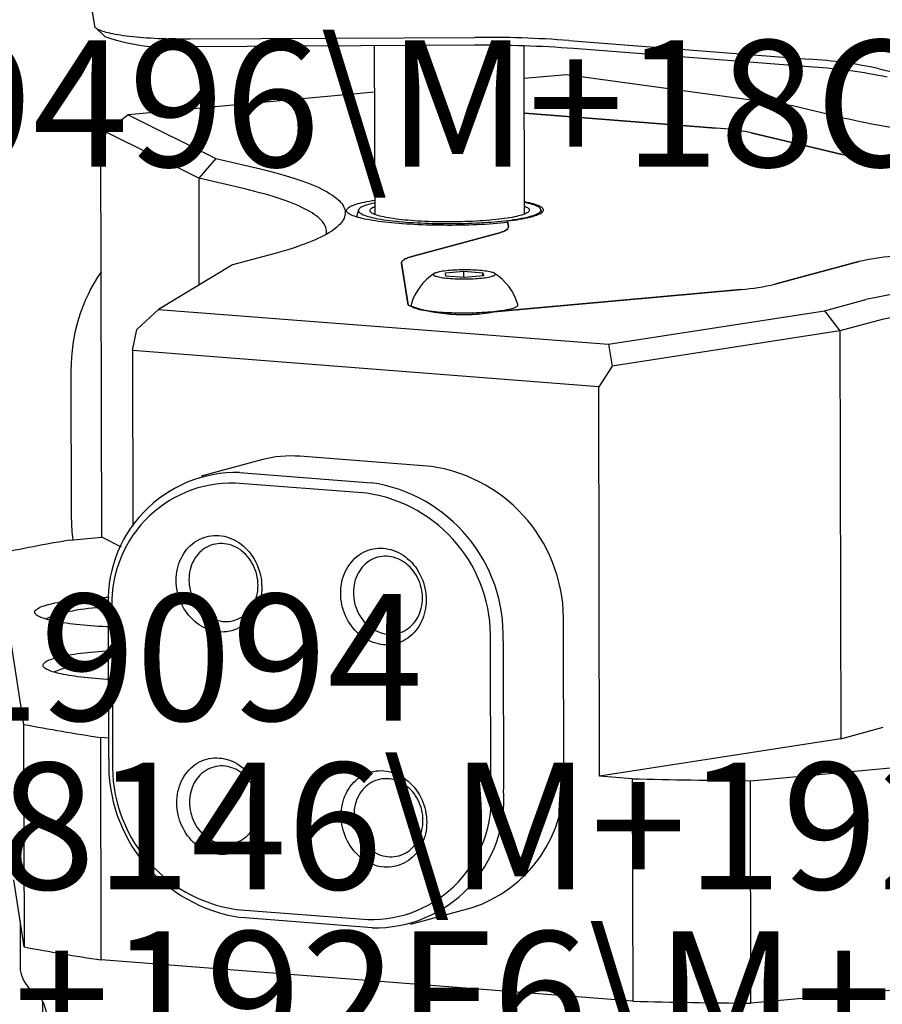
# Model space of a CAD drawing. Extents: x 0 to 784, y -1 to 554.
# Drawn here: x 332 to 363, y 231 to 266 of the extents above; entities that cross this region are included whole.
import ezdxf

# ---------------------------------------------------------------- set-up
doc = ezdxf.new("R2010")
doc.units = 0
doc.linetypes.add('SLD-实线', pattern=[0])
doc.layers.get('0').update_dxf_attribs({"linetype": 'CONTINUOUS'})
doc.layers.add('图框', color=179, linetype='SLD-实线')
doc.styles.add('SLDTEXTSTYLE0', font='锐字云字库细圆体GBK.TTF', dxfattribs={"bigfont": 'bigfont'})
doc.styles.add('SLDTEXTSTYLE1', font='SIMHEI.TTF', dxfattribs={"bigfont": 'bigfont'})

# ---------------------------------------------------------------- blocks, each defined once
blk = doc.blocks.new('SW_NOTE_0')
at = {"layer": '图框', "color": 0, "char_height": 4.5, "attachment_point": 1, "style": 'SLDTEXTSTYLE0'}
for s, insert in [('夹\\M+192DC\\M+18AEE\\M+1967B\\M+18E51\\M+19094', (0, 5.952)), ('1.\\M+18A4F\\M+18C60\\M+18EDA\\M+190A1\\M+18146\\M+192BC\\M+18C61\\M+18455107*\\M+1845586*\\M+18D82\\M+1937874', (0, -0.048)), ('2.夹\\M+18E9D\\M+1974C\\M+19DC1\\M+18D73\\M+192F6\\M+1814610mm(\\M+1916F\\M+18DEC\\M+19770\\M+1816A', (0, -6.048))]:
    blk.add_mtext(s, dxfattribs=dict(at, insert=insert))
blk = doc.blocks.new('SW_NOTE_1')
at = {"layer": '图框', "color": 0, "insert": (0, 5.236), "char_height": 4.5, "attachment_point": 1, "style": 'SLDTEXTSTYLE1'}
blk.add_mtext('产\\M+19569\\M+196BC\\M+18FCC\\M+18146\\M+19496\\M+18C5E\\M+19F83动\\M+19153\\M+196A7\\M+19595\\M+18E4F\\M+192DCD63', dxfattribs=at)

msp = doc.modelspace()

# ---------------------------------------------------------------- linework, layer by layer
at = {"color": 7, "linetype": 'SLD-实线'}
for p, q in [((334.692722, 266.267046), (334.783756, 265.68354)), ((334.819551, 265.622737), (335.150018, 265.300954)), ((338.192079, 265.216273), (348.307372, 265.27391)), ((351.660159, 265.162607), (360.19951, 264.500577)), ((348.300586, 264.992774), (338.185293, 264.935137)), ((344.737523, 264.972471), (344.752074, 258.976219)), ((350.085392, 258.989162), (350.070878, 264.969816)), ((360.360363, 264.213875), (351.821013, 264.875905)), ((362.694575, 264.158514), (367.951642, 262.909105)), ((351.568142, 263.942459), (350.073702, 263.806256)), ((359.61181, 262.839706), (351.568142, 263.942459)), ((344.741532, 263.320283), (335.982526, 262.52199)), ((361.201958, 262.461787), (359.61181, 262.839706)), ((335.982526, 262.52199), (335.200661, 261.904953)), ((335.982526, 262.52199), (339.105748, 260.970788)), ((350.076684, 262.577294), (356.896303, 262.048589)), ((356.896304, 262.048589), (350.076684, 262.577294)), ((335.200661, 261.904953), (335.008503, 261.341662)), ((338.492133, 260.270188), (335.200661, 261.904953)), ((358.143835, 261.877558), (361.372327, 261.110266)), ((361.372327, 261.110266), (358.143836, 261.877558)), ((335.042114, 247.491652), (335.008503, 261.341662)), ((339.105748, 260.970788), (338.492133, 260.270188)), ((339.105748, 260.970788), (340.695895, 260.59287)), ((362.61986, 260.939234), (363.850902, 260.843795)), ((363.494316, 260.87144), (362.61986, 260.939234)), ((340.127882, 259.881431), (338.492133, 260.270188)), ((338.492133, 260.270188), (338.50137, 256.463906)), ((344.176877, 259.133298), (344.109915, 258.883866)), ((350.690393, 259.037314), (350.659819, 259.149031)), ((349.510499, 258.540108), (349.47856, 258.744833)), ((349.478706, 258.684605), (349.47856, 258.744833)), ((349.487811, 258.685532), (349.510499, 258.540108)), ((346.117983, 257.491633), (349.101965, 258.294437)), ((349.101965, 258.294437), (346.118412, 257.491748)), ((341.16624, 257.578089), (339.696733, 257.182736)), ((339.696733, 257.182736), (337.062644, 255.59873)), ((345.944508, 255.742165), (345.709453, 257.245941)), ((345.709878, 257.246077), (345.944506, 255.742178)), ((361.967241, 257.297031), (358.983259, 256.494227)), ((358.983688, 256.494343), (361.967241, 257.297031)), ((347.266089, 256.894136), (347.923821, 256.954081)), ((347.283609, 256.78184), (347.266089, 256.894136)), ((347.958861, 256.72949), (347.283609, 256.78184)), ((347.923821, 256.954081), (348.599073, 256.901731)), ((347.92436, 256.732165), (347.923821, 256.954081)), ((348.616593, 256.789435), (347.958861, 256.72949)), ((348.599073, 256.901731), (348.616593, 256.789435)), ((348.59935, 256.787864), (348.599073, 256.901731)), ((357.791139, 256.309284), (348.983065, 255.506595)), ((348.983139, 255.506602), (357.79169, 256.309411)), ((360.749003, 255.550618), (362.21851, 255.94597)), ((336.295417, 254.887873), (337.062644, 255.59873)), ((337.062644, 255.59873), (353.063405, 254.358239)), ((353.063405, 254.358239), (360.749003, 255.550618)), ((360.749003, 255.550618), (361.293246, 254.834419)), ((362.804896, 255.24111), (361.293246, 254.834419)), ((336.133604, 254.13008), (336.295417, 254.887873)), ((361.293246, 254.834419), (353.193621, 253.577806)), ((361.293246, 254.834419), (361.328458, 240.324885)), ((353.063405, 254.358239), (353.193621, 253.577806)), ((336.133604, 254.13008), (336.14877, 247.880469)), ((352.718423, 252.844309), (336.133604, 254.13008)), ((333.949812, 253.432745), (333.962616, 248.156551)), ((353.193621, 253.577806), (352.718423, 252.844309)), ((352.752034, 238.9943), (352.718423, 252.844309)), ((340.722081, 250.244926), (338.576796, 249.667763)), ((346.773157, 250.008227), (342.094875, 250.37092)), ((339.94959, 249.793757), (344.627872, 249.431064)), ((344.468619, 249.058242), (339.790337, 249.420935)), ((333.912591, 247.388708), (335.042114, 247.491652)), ((335.745653, 247.142228), (335.042114, 247.491652)), ((331.3201, 246.893006), (332.265185, 240.835275)), ((335.296916, 239.604062), (335.284112, 244.880256)), ((335.416451, 244.814527), (335.429255, 239.538333)), ((351.477048, 239.093145), (351.464243, 244.36934)), ((348.879317, 238.495591), (348.866513, 243.771785)), ((349.318958, 243.792177), (349.331763, 238.515983)), ((358.112335, 238.831425), (393.593318, 242.065153)), ((332.265185, 240.835275), (332.284391, 232.920984)), ((361.328458, 240.324885), (362.840107, 240.731576)), ((335.026812, 232.45568), (335.007605, 240.369971)), ((335.295111, 240.347682), (335.007605, 240.369971)), ((361.328458, 240.324885), (352.752034, 238.9943)), ((353.911643, 238.904399), (352.752034, 238.9943)), ((353.911643, 238.904399), (353.930849, 230.990107)), ((358.131542, 230.917133), (358.112335, 238.831425)), ((332.284391, 232.920984), (331.912205, 235.306594)), ((339.827149, 234.251877), (344.505431, 233.889184)), ((344.666285, 233.602482), (339.988002, 233.965175)), ((346.039078, 233.728476), (348.184363, 234.305638)), ((332.143055, 233.826906), (332.147274, 232.088335)), ((353.930849, 230.990107), (335.026812, 232.45568)), ((372.104398, 232.190616), (358.131542, 230.917133)), ((332.968614, 221.857884), (332.946513, 230.965045))]:
    msp.add_line(p, q, dxfattribs=at)
at = {"color": 7, "linetype": 'SLD-实线', "flags": 128}
for points in [[(334.783756, 265.68354), (334.790237, 265.662348), (334.803049, 265.641232), (334.822168, 265.620234), (334.847557, 265.599391), (334.879168, 265.578745), (334.916942, 265.558335), (334.960805, 265.538199), (335.010675, 265.518376), (335.066456, 265.498904), (335.128043, 265.479819), (335.195317, 265.461158), (335.268152, 265.442957), (335.346409, 265.425249), (335.429938, 265.40807), (335.51858, 265.391451), (335.612167, 265.375424), (335.710521, 265.36002), (335.813454, 265.345267), (335.92077, 265.331195), (336.032266, 265.31783), (336.147729, 265.305197), (336.266938, 265.29332), (336.389668, 265.282223), (336.515685, 265.271925), (336.644748, 265.262447), (336.776612, 265.253807), (336.911027, 265.246021), (337.047735, 265.239104), (337.186477, 265.233069), (337.32699, 265.227928), (337.469004, 265.22369), (337.61225, 265.220363), (337.756456, 265.217955), (337.901347, 265.216469), (338.046647, 265.215908), (338.192079, 265.216273)], [(340.695895, 260.59287), (340.880609, 260.548086), (341.059887, 260.502825), (341.233676, 260.457102), (341.401923, 260.41093), (341.564575, 260.364323), (341.721585, 260.317295), (341.872903, 260.269862), (342.018483, 260.222036), (342.158282, 260.173833), (342.292257, 260.125268), (342.420367, 260.076354), (342.542572, 260.027108), (342.658836, 259.977544), (342.769124, 259.927677), (342.873401, 259.877523), (342.971636, 259.827096), (343.063799, 259.776412), (343.149862, 259.725487), (343.229799, 259.674336), (343.303585, 259.622974), (343.371198, 259.571418), (343.432617, 259.519682), (343.487824, 259.467784), (343.536802, 259.415737), (343.579535, 259.363559), (343.616011, 259.311265), (343.646219, 259.258872), (343.670149, 259.206394), (343.687795, 259.153849), (343.69915, 259.101252), (343.704212, 259.048619), (343.702979, 258.995966), (343.695451, 258.943309), (343.68163, 258.890664), (343.661521, 258.838048), (343.63513, 258.785476), (343.602465, 258.732965), (343.563536, 258.68053), (343.518354, 258.628187), (343.466934, 258.575952), (343.409291, 258.523841), (343.345443, 258.471871), (343.275409, 258.420056), (343.19921, 258.368413), (343.11687, 258.316958), (343.028413, 258.265705), (342.933868, 258.214671), (342.833261, 258.163871), (342.726625, 258.113321), (342.613992, 258.063036), (342.495395, 258.013031), (342.370872, 257.963322), (342.24046, 257.913924), (342.104198, 257.864852), (341.962128, 257.81612), (341.814294, 257.767744), (341.660741, 257.719738), (341.501515, 257.672117), (341.336664, 257.624896), (341.16624, 257.578089)], [(343.025969, 258.26434), (343.034769, 258.308401), (343.03929, 258.360223), (343.037511, 258.412034), (343.029432, 258.463817), (343.015056, 258.515556), (342.994387, 258.567234), (342.967432, 258.618836), (342.934199, 258.670345), (342.894699, 258.721745), (342.848944, 258.773019), (342.796949, 258.824152), (342.738729, 258.875128), (342.674304, 258.92593), (342.603694, 258.976542), (342.52692, 259.026949), (342.444007, 259.077134), (342.354982, 259.127083), (342.259871, 259.176778), (342.158706, 259.226204), (342.051518, 259.275346), (341.938341, 259.324189), (341.81921, 259.372716), (341.694163, 259.420913), (341.563239, 259.468765), (341.42648, 259.516256), (341.283929, 259.563371), (341.13563, 259.610096), (340.98163, 259.656416), (340.821979, 259.702316), (340.656725, 259.747781), (340.485922, 259.792799), (340.309622, 259.837353), (340.127882, 259.881431)], [(349.487811, 258.685532), (349.361065, 258.673135), (349.231006, 258.661505), (349.097855, 258.65066), (348.961839, 258.64062), (348.82319, 258.631403), (348.682146, 258.623022), (348.538946, 258.615494), (348.393835, 258.60883), (348.24706, 258.603042), (348.098871, 258.598141), (347.949522, 258.594133), (347.799267, 258.591027), (347.648362, 258.588827), (347.497066, 258.587537), (347.345634, 258.587159), (347.194327, 258.587695), (347.043403, 258.589142), (346.893117, 258.5915), (346.743728, 258.594762), (346.59549, 258.598925), (346.448655, 258.603981), (346.303474, 258.609921), (346.160195, 258.616736), (346.019061, 258.624413), (345.880315, 258.632939), (345.744192, 258.6423), (345.610925, 258.65248), (345.48074, 258.663462), (345.353861, 258.675227), (345.230502, 258.687754), (345.110876, 258.701023), (344.995186, 258.715011), (344.883628, 258.729694), (344.776394, 258.745046), (344.673667, 258.761043), (344.57562, 258.777655), (344.482423, 258.794856), (344.394233, 258.812616), (344.311202, 258.830903), (344.23347, 258.849689), (344.161171, 258.868939), (344.094428, 258.888622), (344.033353, 258.908704), (343.978053, 258.92915), (343.928621, 258.949926), (343.885141, 258.970996), (343.847687, 258.992325), (343.816324, 259.013875), (343.791105, 259.035611), (343.772072, 259.057494), (343.759259, 259.079489), (343.752687, 259.101557), (343.752368, 259.12366), (343.758301, 259.145762), (343.770478, 259.167823), (343.788876, 259.189807), (343.813465, 259.211676), (343.844203, 259.233394), (343.881037, 259.254921), (343.923905, 259.276223), (343.972733, 259.297263), (344.027438, 259.318004), (344.087927, 259.338412), (344.154097, 259.358452), (344.225834, 259.378088), (344.303017, 259.397289), (344.385513, 259.416021), (344.473183, 259.434253), (344.565876, 259.451952), (344.663434, 259.46909), (344.750844, 259.483316)], [(344.751081, 259.385619), (344.733205, 259.381768), (344.655843, 259.364111), (344.583814, 259.345988), (344.517256, 259.327434), (344.456298, 259.308484), (344.401057, 259.289174), (344.351641, 259.269543), (344.308145, 259.249628), (344.270652, 259.229468), (344.239235, 259.209101), (344.213955, 259.188567), (344.19486, 259.167905), (344.181988, 259.147155), (344.175362, 259.126357), (344.174997, 259.105552), (344.180892, 259.08478), (344.193037, 259.06408), (344.211407, 259.043493), (344.235967, 259.023059), (344.266671, 259.002816), (344.303458, 258.982804), (344.346258, 258.963062), (344.394988, 258.943627), (344.449554, 258.924538), (344.50985, 258.90583), (344.575761, 258.887541), (344.647159, 258.869705), (344.723906, 258.852357), (344.805854, 258.83553), (344.892845, 258.819257), (344.984712, 258.803569), (345.081275, 258.788497), (345.18235, 258.774069), (345.287741, 258.760314), (345.397245, 258.747258), (345.510651, 258.734926), (345.627738, 258.723342), (345.748282, 258.712529), (345.87205, 258.702507), (345.998803, 258.693295), (346.128296, 258.684912), (346.260279, 258.677373), (346.394498, 258.670693), (346.530693, 258.664886), (346.668602, 258.659961), (346.807958, 258.655929), (346.948492, 258.652798), (347.089933, 258.650574), (347.232008, 258.64926), (347.374443, 258.648859), (347.516963, 258.649373), (347.659293, 258.6508), (347.801157, 258.653137), (347.942283, 258.65638), (348.082398, 258.660523), (348.22123, 258.665557), (348.358513, 258.671473), (348.493982, 258.67826), (348.627374, 258.685904), (348.758433, 258.694391), (348.886905, 258.703704), (349.012542, 258.713826), (349.135102, 258.724736), (349.254349, 258.736414), (349.370051, 258.748837), (349.481987, 258.761981), (349.589939, 258.77582), (349.693699, 258.790329), (349.793068, 258.805479), (349.887852, 258.821241), (349.97787, 258.837585), (350.062948, 258.854478), (350.142921, 258.871888), (350.217634, 258.889782), (350.286945, 258.908125), (350.350718, 258.926882), (350.408832, 258.946016), (350.461172, 258.965491), (350.50764, 258.985269), (350.548144, 259.005311), (350.582607, 259.02558), (350.610963, 259.046036), (350.633156, 259.066639), (350.649143, 259.08735), (350.658894, 259.108128), (350.662391, 259.128935), (350.659625, 259.149728), (350.650603, 259.170469), (350.635342, 259.191118), (350.613872, 259.211633), (350.586233, 259.231977), (350.552479, 259.252109), (350.512676, 259.271991), (350.4669, 259.291584), (350.41524, 259.310851), (350.357795, 259.329754), (350.294676, 259.348257), (350.226005, 259.366324), (350.151915, 259.38392), (350.084398, 259.398562)], [(350.084713, 259.268669), (350.111584, 259.257298), (350.149873, 259.238821), (350.182158, 259.220089), (350.208367, 259.201141), (350.228443, 259.182021), (350.242342, 259.16277), (350.250034, 259.14343), (350.251501, 259.124044), (350.24674, 259.104655), (350.235762, 259.085304), (350.218591, 259.066036), (350.195264, 259.046891), (350.165833, 259.027912), (350.130363, 259.009141), (350.088931, 258.99062), (350.041629, 258.972388), (349.98856, 258.954485), (349.929842, 258.936953), (349.865603, 258.919827), (349.795984, 258.903148), (349.721139, 258.88695), (349.641232, 258.87127), (349.556438, 258.856142), (349.466945, 258.841599), (349.372949, 258.827674), (349.274656, 258.814397), (349.172282, 258.801797), (349.066054, 258.789902), (348.956203, 258.778737), (348.842972, 258.768329), (348.726609, 258.758699), (348.60737, 258.749868), (348.485518, 258.741856), (348.361321, 258.734681), (348.23505, 258.728359), (348.106984, 258.722902), (347.977405, 258.718324), (347.846596, 258.714634), (347.714847, 258.711841), (347.582446, 258.70995), (347.449684, 258.708966), (347.316853, 258.708891), (347.184246, 258.709725), (347.052153, 258.711467), (346.920865, 258.714111), (346.790671, 258.717654), (346.661857, 258.722086), (346.534706, 258.727398), (346.409497, 258.733579), (346.286507, 258.740614), (346.166004, 258.748489), (346.048254, 258.757186), (345.933517, 258.766685), (345.822043, 258.776967), (345.714078, 258.788008), (345.60986, 258.799785), (345.509618, 258.81227), (345.413571, 258.825438), (345.321932, 258.839258), (345.2349, 258.853701), (345.152669, 258.868734), (345.075418, 258.884326), (345.003318, 258.900441), (344.936526, 258.917043), (344.875191, 258.934098), (344.819445, 258.951566), (344.769413, 258.96941), (344.725204, 258.98759), (344.686915, 259.006067), (344.65463, 259.024799), (344.628421, 259.043747), (344.608344, 259.062867), (344.594445, 259.082118), (344.586754, 259.101458), (344.585286, 259.120844), (344.590047, 259.140233), (344.601025, 259.159584), (344.618197, 259.178852), (344.641523, 259.197997), (344.670954, 259.216976), (344.706424, 259.235746), (344.747856, 259.254268), (344.751396, 259.255726)], [(349.47856, 258.744833), (349.592225, 258.75875), (349.701652, 258.773377), (349.806628, 258.788684), (349.906949, 258.804641), (350.002417, 258.821218), (350.092848, 258.838383), (350.178066, 258.856101), (350.257903, 258.874338), (350.332204, 258.893059), (350.400825, 258.912228), (350.463632, 258.931806), (350.520502, 258.951755), (350.571324, 258.972038), (350.616, 258.992614), (350.654442, 259.013443), (350.686575, 259.034484), (350.712337, 259.055697), (350.731677, 259.07704), (350.744558, 259.098471), (350.750955, 259.119949), (350.750854, 259.141432), (350.744257, 259.162878), (350.731176, 259.184246), (350.711637, 259.205492), (350.685677, 259.226577), (350.653348, 259.247459), (350.614713, 259.268097), (350.569846, 259.288451), (350.518835, 259.308482), (350.46178, 259.328149), (350.398792, 259.347416), (350.329993, 259.366244), (350.255518, 259.384597), (350.175512, 259.402439), (350.090131, 259.419735), (350.084344, 259.42085)], [(349.510499, 258.540108), (349.510637, 258.51888), (349.50443, 258.497656), (349.491892, 258.476477), (349.473045, 258.455382), (349.447926, 258.434413), (349.416583, 258.413609), (349.379075, 258.39301), (349.335474, 258.372654), (349.285862, 258.352581), (349.230335, 258.332829), (349.168997, 258.313435), (349.101965, 258.294437)], [(349.101965, 258.294437), (349.168997, 258.313435), (349.230335, 258.332829), (349.285862, 258.352581), (349.335474, 258.372654), (349.379075, 258.39301), (349.416583, 258.413609), (349.447926, 258.434413), (349.473045, 258.455382), (349.491892, 258.476477), (349.50443, 258.497656), (349.510637, 258.51888), (349.510499, 258.540108)], [(346.117983, 257.491633), (346.050947, 257.472633), (345.989605, 257.453238), (345.934074, 257.433484), (345.88446, 257.413409), (345.840857, 257.393052), (345.803349, 257.37245), (345.772006, 257.351644), (345.746889, 257.330673), (345.728045, 257.309577), (345.715511, 257.288396), (345.709309, 257.267171), (345.709453, 257.245941)], [(345.709878, 257.246077), (345.709741, 257.267305), (345.715947, 257.288529), (345.728485, 257.309708), (345.747332, 257.330803), (345.772451, 257.351772), (345.803794, 257.372576), (345.841302, 257.393175), (345.884903, 257.413531), (345.934515, 257.433604), (345.990043, 257.453356), (346.05138, 257.47275), (346.118412, 257.491748)], [(347.916307, 257.00225), (347.833208, 257.001316), (347.75073, 256.999469), (347.669343, 256.996719), (347.589514, 256.993081), (347.5117, 256.988576), (347.436347, 256.983231), (347.363887, 256.977075), (347.294734, 256.970145), (347.229285, 256.962479), (347.167915, 256.954122), (347.110975, 256.945122), (347.058791, 256.93553), (347.011662, 256.9254), (346.969858, 256.914792), (346.933619, 256.903766), (346.903152, 256.892384), (346.878632, 256.880713), (346.860199, 256.868819), (346.847958, 256.85677), (346.84198, 256.844635), (346.8423, 256.832484), (346.848914, 256.820386), (346.861786, 256.808411), (346.880842, 256.796626), (346.905971, 256.785101), (346.937032, 256.7739), (346.973845, 256.763088), (347.016199, 256.752727), (347.063853, 256.742876), (347.116533, 256.733591), (347.173938, 256.724927), (347.235738, 256.716931), (347.301579, 256.709651), (347.371086, 256.703127), (347.443858, 256.697398), (347.51948, 256.692496), (347.597519, 256.688449), (347.677526, 256.68528), (347.759045, 256.683008), (347.841608, 256.681645), (347.924743, 256.681199), (348.007972, 256.681674), (348.09082, 256.683065), (348.172812, 256.685365), (348.253477, 256.688562), (348.332355, 256.692636), (348.408993, 256.697564), (348.482953, 256.703319), (348.55381, 256.709866), (348.621159, 256.71717), (348.684614, 256.725187), (348.743812, 256.733872), (348.798413, 256.743175), (348.848105, 256.753043), (348.892603, 256.763419), (348.931653, 256.774244), (348.965029, 256.785456), (348.992543, 256.79699), (349.014035, 256.808781), (349.029383, 256.820762), (349.038499, 256.832862), (349.04133, 256.845014), (349.03786, 256.857147), (349.02811, 256.869193), (349.012135, 256.881081), (348.990027, 256.892744), (348.961911, 256.904115), (348.92795, 256.91513), (348.888338, 256.925724), (348.843302, 256.935837), (348.793099, 256.945412), (348.738017, 256.954393), (348.678372, 256.962729), (348.614506, 256.970372), (348.546783, 256.977279), (348.475593, 256.98341), (348.401342, 256.98873), (348.324457, 256.993207), (348.245377, 256.996818), (348.164556, 256.99954), (348.082456, 257.001359), (347.999548, 257.002264), (347.916307, 257.00225)], [(346.045636, 255.760613), (346.044054, 255.746742), (346.048123, 255.730778), (346.058491, 255.71489), (346.075122, 255.69913), (346.097961, 255.683551), (346.126932, 255.668205), (346.16194, 255.653142), (346.202867, 255.638413), (346.249578, 255.624066), (346.301917, 255.61015), (346.359712, 255.59671), (346.422769, 255.583791), (346.49088, 255.571436), (346.563817, 255.559686), (346.641339, 255.54858), (346.723189, 255.538155), (346.809094, 255.528446), (346.898769, 255.519484), (346.991916, 255.511301), (347.088226, 255.503921), (347.187378, 255.497372), (347.289044, 255.491673), (347.392885, 255.486844), (347.498557, 255.482902), (347.605709, 255.479858), (347.713985, 255.477724), (347.823024, 255.476506), (347.932466, 255.476208), (348.041945, 255.476832), (348.151099, 255.478375), (348.259565, 255.480833), (348.366983, 255.484196), (348.472996, 255.488454), (348.577251, 255.493593), (348.679403, 255.499595), (348.779111, 255.506441), (348.876046, 255.514108), (348.969884, 255.522571), (349.060314, 255.531801), (349.147036, 255.541767), (349.229762, 255.552438), (349.308216, 255.563776), (349.382138, 255.575745), (349.451283, 255.588304), (349.515421, 255.601413), (349.574339, 255.615027), (349.627841, 255.629101), (349.675749, 255.643589), (349.717904, 255.658442), (349.754167, 255.673611), (349.784417, 255.689045), (349.808552, 255.704694), (349.826494, 255.720506), (349.838182, 255.736427), (349.843578, 255.752405), (349.842664, 255.768387), (349.842271, 255.769827)], [(337.693913, 245.956763), (337.696435, 246.060083), (337.704497, 246.162596), (337.718068, 246.263927), (337.737098, 246.363708), (337.761519, 246.461573), (337.791241, 246.557167), (337.826156, 246.650139), (337.866136, 246.740151), (337.911036, 246.826875), (337.960692, 246.909994), (338.014921, 246.989204), (338.073528, 247.064217), (338.136297, 247.134759), (338.203, 247.200572), (338.273394, 247.261417), (338.34722, 247.317071), (338.424211, 247.367331), (338.504085, 247.412015), (338.586551, 247.450958), (338.671307, 247.484018), (338.758045, 247.511076), (338.846448, 247.532032), (338.936194, 247.546811), (339.026954, 247.555357), (339.118399, 247.55764), (339.210193, 247.553651), (339.302003, 247.543405), (339.393492, 247.52694), (339.484329, 247.504315), (339.57418, 247.475614), (339.662718, 247.44094), (339.74962, 247.40042), (339.834568, 247.354203), (339.917254, 247.302456), (339.997375, 247.245369), (340.074639, 247.18315), (340.148764, 247.116025), (340.219479, 247.044241), (340.286527, 246.968058), (340.349662, 246.887755), (340.408655, 246.803625), (340.46329, 246.715975), (340.513367, 246.625124), (340.558705, 246.531405), (340.599137, 246.435158), (340.634517, 246.336736), (340.664714, 246.236497), (340.689619, 246.134808), (340.709141, 246.032038), (340.723209, 245.928564), (340.731771, 245.824763), (340.734796, 245.721013), (340.732273, 245.617693), (340.724212, 245.51518), (340.710641, 245.413849), (340.691611, 245.314068), (340.66719, 245.216203), (340.637468, 245.120609), (340.602553, 245.027637), (340.562573, 244.937624), (340.517673, 244.850901), (340.468017, 244.767782), (340.413787, 244.688572), (340.355181, 244.613559), (340.292412, 244.543017), (340.225709, 244.477204), (340.155315, 244.416359), (340.081489, 244.360705), (340.004498, 244.310444), (339.924624, 244.265761), (339.842158, 244.226818), (339.757401, 244.193757), (339.670663, 244.1667), (339.58226, 244.145743), (339.492515, 244.130965), (339.401754, 244.122419), (339.31031, 244.120136), (339.218516, 244.124125), (339.126706, 244.13437), (339.035216, 244.150836), (338.94438, 244.17346), (338.854529, 244.202162), (338.765991, 244.236836), (338.679089, 244.277356), (338.59414, 244.323573), (338.511455, 244.37532), (338.431334, 244.432407), (338.35407, 244.494626), (338.279945, 244.561751), (338.20923, 244.633535), (338.142182, 244.709718), (338.079047, 244.79002), (338.020054, 244.874151), (337.965419, 244.961801), (337.915342, 245.052651), (337.870004, 245.146371), (337.829572, 245.242618), (337.794192, 245.34104), (337.763995, 245.441279), (337.73909, 245.542968), (337.719568, 245.645738), (337.7055, 245.749212), (337.696938, 245.853013), (337.693913, 245.956763)], [(338.146359, 245.977155), (338.149325, 245.884435), (338.157764, 245.791703), (338.171636, 245.699375), (338.19088, 245.607861), (338.21541, 245.517572), (338.245117, 245.428911), (338.279867, 245.342273), (338.319505, 245.258045), (338.363855, 245.176603), (338.412719, 245.098312), (338.465877, 245.023521), (338.523093, 244.952564), (338.584112, 244.885757), (338.64866, 244.8234), (338.716449, 244.765771), (338.787177, 244.713126), (338.860528, 244.665702), (338.936174, 244.62371), (339.013777, 244.587338), (339.092991, 244.556747), (339.173461, 244.532076), (339.254829, 244.513433), (339.336732, 244.500902), (339.418802, 244.494539), (339.500674, 244.494373), (339.581983, 244.500404), (339.662364, 244.512606), (339.741459, 244.530923), (339.818915, 244.555274), (339.894385, 244.585551), (339.967533, 244.621617), (340.038032, 244.663312), (340.105567, 244.710451), (340.169837, 244.762821), (340.230554, 244.82019), (340.287447, 244.8823), (340.340263, 244.948876), (340.388765, 245.019618), (340.432736, 245.094213), (340.47198, 245.172325), (340.506323, 245.253606), (340.53561, 245.337694), (340.559711, 245.424213), (340.578518, 245.512776), (340.591947, 245.602988), (340.599939, 245.694446), (340.602457, 245.786741), (340.59949, 245.879462), (340.591051, 245.972193), (340.577179, 246.064522), (340.557935, 246.156035), (340.533405, 246.246324), (340.503699, 246.334986), (340.468949, 246.421624), (340.42931, 246.505852), (340.38496, 246.587293), (340.336097, 246.665584), (340.282938, 246.740375), (340.225722, 246.811333), (340.164704, 246.878139), (340.100156, 246.940496), (340.032366, 246.998126), (339.961638, 247.05077), (339.888287, 247.098194), (339.812641, 247.140186), (339.735038, 247.176559), (339.655825, 247.207149), (339.575354, 247.231821), (339.493986, 247.250464), (339.412084, 247.262994), (339.330013, 247.269357), (339.248141, 247.269523), (339.166833, 247.263492), (339.086452, 247.251291), (339.007356, 247.232974), (338.929901, 247.208622), (338.85443, 247.178346), (338.781282, 247.142279), (338.710783, 247.100584), (338.643248, 247.053446), (338.578978, 247.001075), (338.518261, 246.943707), (338.461368, 246.881596), (338.408552, 246.815021), (338.360051, 246.744278), (338.316079, 246.669684), (338.276835, 246.591572), (338.242492, 246.51029), (338.213205, 246.426202), (338.189104, 246.339683), (338.170297, 246.25112), (338.156868, 246.160908), (338.148876, 246.06945), (338.146359, 245.977155)], [(343.541765, 245.503397), (343.544288, 245.606717), (343.55235, 245.709229), (343.56592, 245.810561), (343.584951, 245.910341), (343.609372, 246.008207), (343.639094, 246.1038), (343.674009, 246.196773), (343.713989, 246.286785), (343.758889, 246.373509), (343.808544, 246.456628), (343.862774, 246.535838), (343.921381, 246.610851), (343.98415, 246.681393), (344.050853, 246.747206), (344.121246, 246.808051), (344.195073, 246.863705), (344.272064, 246.913965), (344.351938, 246.958648), (344.434404, 246.997591), (344.51916, 247.030652), (344.605898, 247.05771), (344.694301, 247.078666), (344.784047, 247.093444), (344.874807, 247.101991), (344.966251, 247.104273), (345.058046, 247.100285), (345.149855, 247.090039), (345.241345, 247.073574), (345.332181, 247.050949), (345.422032, 247.022248), (345.51057, 246.987574), (345.597472, 246.947054), (345.682421, 246.900836), (345.765107, 246.84909), (345.845228, 246.792003), (345.922492, 246.729783), (345.996617, 246.662659), (346.067332, 246.590875), (346.134379, 246.514692), (346.197515, 246.434389), (346.256507, 246.350259), (346.311142, 246.262609), (346.36122, 246.171758), (346.406558, 246.078039), (346.44699, 245.981792), (346.482369, 245.88337), (346.512567, 245.783131), (346.537472, 245.681441), (346.556994, 245.578672), (346.571062, 245.475198), (346.579624, 245.371396), (346.582649, 245.267646), (346.580126, 245.164327), (346.572065, 245.061814), (346.558494, 244.960483), (346.539464, 244.860702), (346.515043, 244.762837), (346.485321, 244.667243), (346.450406, 244.574271), (346.410425, 244.484258), (346.365526, 244.397534), (346.31587, 244.314416), (346.26164, 244.235206), (346.203034, 244.160193), (346.140264, 244.089651), (346.073561, 244.023837), (346.003168, 243.962993), (345.929341, 243.907339), (345.85235, 243.857078), (345.772476, 243.812395), (345.690011, 243.773452), (345.605254, 243.740391), (345.518516, 243.713333), (345.430113, 243.692377), (345.340368, 243.677599), (345.249607, 243.669053), (345.158163, 243.66677), (345.066369, 243.670759), (344.974559, 243.681004), (344.883069, 243.697469), (344.792233, 243.720094), (344.702382, 243.748796), (344.613844, 243.78347), (344.526942, 243.823989), (344.441993, 243.870207), (344.359307, 243.921954), (344.279186, 243.979041), (344.201923, 244.04126), (344.127798, 244.108384), (344.057083, 244.180169), (343.990035, 244.256351), (343.9269, 244.336654), (343.867907, 244.420784), (343.813272, 244.508435), (343.763194, 244.599285), (343.717857, 244.693005), (343.677425, 244.789251), (343.642045, 244.887674), (343.611848, 244.987912), (343.586943, 245.089602), (343.567421, 245.192371), (343.553353, 245.295846), (343.544791, 245.399647), (343.541765, 245.503397)], [(343.994211, 245.523789), (343.997178, 245.431068), (344.005617, 245.338337), (344.019489, 245.246008), (344.038733, 245.154495), (344.063263, 245.064206), (344.092969, 244.975545), (344.127719, 244.888907), (344.167358, 244.804679), (344.211708, 244.723237), (344.260571, 244.644946), (344.31373, 244.570155), (344.370946, 244.499198), (344.431964, 244.432391), (344.496512, 244.370034), (344.564302, 244.312405), (344.63503, 244.25976), (344.708381, 244.212336), (344.784027, 244.170344), (344.86163, 244.133972), (344.940843, 244.103381), (345.021314, 244.078709), (345.102682, 244.060067), (345.184584, 244.047536), (345.266655, 244.041173), (345.348527, 244.041007), (345.429835, 244.047038), (345.510216, 244.059239), (345.589312, 244.077557), (345.666767, 244.101908), (345.742238, 244.132184), (345.815386, 244.168251), (345.885885, 244.209946), (345.95342, 244.257084), (346.01769, 244.309455), (346.078407, 244.366823), (346.1353, 244.428934), (346.188116, 244.49551), (346.236617, 244.566252), (346.280589, 244.640846), (346.319833, 244.718959), (346.354176, 244.80024), (346.383463, 244.884328), (346.407564, 244.970847), (346.426371, 245.05941), (346.4398, 245.149622), (346.447792, 245.24108), (346.450309, 245.333375), (346.447343, 245.426096), (346.438904, 245.518827), (346.425032, 245.611156), (346.405788, 245.702669), (346.381258, 245.792958), (346.351551, 245.881619), (346.316801, 245.968258), (346.277163, 246.052485), (346.232813, 246.133927), (346.183949, 246.212218), (346.130791, 246.287009), (346.073575, 246.357966), (346.012556, 246.424773), (345.948008, 246.48713), (345.880219, 246.544759), (345.809491, 246.597404), (345.73614, 246.644828), (345.660494, 246.68682), (345.582891, 246.723192), (345.503677, 246.753783), (345.423207, 246.778455), (345.341839, 246.797097), (345.259936, 246.809628), (345.177866, 246.815991), (345.095994, 246.816157), (345.014685, 246.810126), (344.934304, 246.797925), (344.855209, 246.779607), (344.777753, 246.755256), (344.702283, 246.72498), (344.629135, 246.688913), (344.558636, 246.647218), (344.491101, 246.60008), (344.426831, 246.547709), (344.366114, 246.490341), (344.309221, 246.42823), (344.256405, 246.361655), (344.207903, 246.290912), (344.163932, 246.216318), (344.124688, 246.138205), (344.090345, 246.056924), (344.061058, 245.972836), (344.036957, 245.886317), (344.01815, 245.797754), (344.004721, 245.707542), (343.996729, 245.616084), (343.994211, 245.523789)], [(335.285515, 244.301878), (335.218576, 244.305071), (335.074082, 244.312664), (334.931894, 244.321105), (334.792243, 244.33038), (334.655355, 244.340476), (334.521453, 244.351374), (334.390754, 244.363058), (334.263469, 244.375508), (334.139805, 244.388705), (334.019963, 244.402627), (333.904137, 244.417251), (333.792516, 244.432554), (333.685279, 244.448511), (333.582601, 244.465096), (333.484648, 244.482281), (333.39158, 244.50004), (333.303547, 244.518344), (333.220693, 244.537162), (333.143151, 244.556464), (333.071047, 244.576219), (333.004498, 244.596395), (332.943613, 244.616959), (332.888489, 244.637878), (332.839217, 244.659118), (332.795876, 244.680644), (332.758537, 244.702421), (332.727259, 244.724415), (332.702095, 244.746589), (332.683084, 244.768907), (332.670258, 244.791334), (332.663637, 244.813833), (332.663232, 244.836367), (332.669044, 244.8589), (332.681063, 244.881395), (332.69927, 244.903817), (332.723636, 244.926127), (332.75412, 244.948291), (332.790673, 244.970272), (332.833236, 244.992035), (332.88174, 245.013545), (332.936107, 245.034765), (332.996247, 245.055663), (333.062064, 245.076204), (333.133451, 245.096355), (333.210292, 245.116083), (333.292463, 245.135356), (333.379829, 245.154143), (333.47225, 245.172414), (333.569575, 245.190138), (333.671647, 245.207288), (333.7783, 245.223834), (333.889361, 245.239751), (334.00465, 245.255013), (334.12398, 245.269594), (334.247157, 245.283472), (334.373982, 245.296623), (334.504249, 245.309027), (334.637746, 245.320662), (334.774257, 245.331512), (334.913561, 245.341556), (335.055432, 245.350781), (335.199639, 245.35917), (335.302811, 245.364586)], [(335.290059, 242.429424), (335.226412, 242.433324), (335.086761, 242.4426), (334.949874, 242.452695), (334.815971, 242.463593), (334.685272, 242.475277), (334.557987, 242.487728), (334.434324, 242.500924), (334.314482, 242.514846), (334.198656, 242.52947), (334.087034, 242.544773), (333.979797, 242.56073), (333.877119, 242.577315), (333.779167, 242.594501), (333.686099, 242.61226), (333.598066, 242.630563), (333.515211, 242.649381), (333.437669, 242.668683), (333.365565, 242.688438), (333.299016, 242.708614), (333.238131, 242.729178), (333.183007, 242.750097), (333.133735, 242.771337), (333.090394, 242.792863), (333.053055, 242.81464), (333.021778, 242.836634), (332.996613, 242.858808), (332.977603, 242.881127), (332.964776, 242.903553), (332.958156, 242.926052), (332.957751, 242.948586), (332.963563, 242.971119), (332.975582, 242.993615), (332.993789, 243.016036), (333.018154, 243.038346), (333.048638, 243.06051), (333.085191, 243.082492), (333.127754, 243.104254), (333.176259, 243.125764), (333.230625, 243.146985), (333.290766, 243.167882), (333.356583, 243.188423), (333.42797, 243.208574), (333.504811, 243.228302), (333.586981, 243.247575), (333.674347, 243.266363), (333.766768, 243.284633), (333.864094, 243.302357), (333.966165, 243.319507), (334.072818, 243.336053), (334.183879, 243.35197), (334.299168, 243.367232), (334.418498, 243.381813), (334.541675, 243.395691), (334.6685, 243.408842), (334.798767, 243.421246), (334.932264, 243.432882), (335.068776, 243.443731), (335.20808, 243.453776), (335.287561, 243.459065)], [(337.713119, 238.042472), (337.715642, 238.145792), (337.723703, 238.248304), (337.737274, 238.349636), (337.756304, 238.449416), (337.780725, 238.547282), (337.810447, 238.642875), (337.845362, 238.735848), (337.885343, 238.82586), (337.930242, 238.912584), (337.979898, 238.995702), (338.034128, 239.074913), (338.092734, 239.149926), (338.155504, 239.220468), (338.222207, 239.286281), (338.2926, 239.347126), (338.366427, 239.40278), (338.443418, 239.45304), (338.523292, 239.497723), (338.605757, 239.536666), (338.690514, 239.569727), (338.777252, 239.596785), (338.865655, 239.617741), (338.9554, 239.632519), (339.046161, 239.641065), (339.137605, 239.643348), (339.229399, 239.63936), (339.321209, 239.629114), (339.412699, 239.612649), (339.503535, 239.590024), (339.593386, 239.561322), (339.681924, 239.526649), (339.768826, 239.486129), (339.853775, 239.439911), (339.936461, 239.388165), (340.016582, 239.331077), (340.093845, 239.268858), (340.16797, 239.201734), (340.238685, 239.12995), (340.305733, 239.053767), (340.368868, 238.973464), (340.427861, 238.889334), (340.482496, 238.801684), (340.532573, 238.710833), (340.577911, 238.617113), (340.618343, 238.520867), (340.653723, 238.422445), (340.68392, 238.322206), (340.708825, 238.220516), (340.728347, 238.117747), (340.742415, 238.014273), (340.750977, 237.910471), (340.754002, 237.806721), (340.75148, 237.703402), (340.743418, 237.600889), (340.729848, 237.499558), (340.710817, 237.399777), (340.686396, 237.301911), (340.656674, 237.206318), (340.621759, 237.113346), (340.581779, 237.023333), (340.536879, 236.936609), (340.487224, 236.853491), (340.432994, 236.77428), (340.374387, 236.699267), (340.311618, 236.628726), (340.244915, 236.562912), (340.174522, 236.502068), (340.100695, 236.446414), (340.023704, 236.396153), (339.94383, 236.35147), (339.861364, 236.312527), (339.776608, 236.279466), (339.68987, 236.252408), (339.601467, 236.231452), (339.511721, 236.216674), (339.420961, 236.208128), (339.329516, 236.205845), (339.237722, 236.209834), (339.145913, 236.220079), (339.054423, 236.236544), (338.963587, 236.259169), (338.873736, 236.287871), (338.785198, 236.322545), (338.698296, 236.363064), (338.613347, 236.409282), (338.530661, 236.461029), (338.45054, 236.518116), (338.373276, 236.580335), (338.299151, 236.647459), (338.228436, 236.719244), (338.161389, 236.795426), (338.098253, 236.875729), (338.039261, 236.959859), (337.984626, 237.04751), (337.934548, 237.13836), (337.88921, 237.23208), (337.848778, 237.328326), (337.813399, 237.426748), (337.783201, 237.526987), (337.758296, 237.628677), (337.738774, 237.731446), (337.724706, 237.834921), (337.716144, 237.938722), (337.713119, 238.042472)], [(338.165565, 238.062864), (338.168532, 237.970143), (338.17697, 237.877412), (338.190842, 237.785083), (338.210086, 237.69357), (338.234616, 237.603281), (338.264323, 237.51462), (338.299073, 237.427981), (338.338711, 237.343754), (338.383061, 237.262312), (338.431925, 237.184021), (338.485083, 237.10923), (338.5423, 237.038273), (338.603318, 236.971466), (338.667866, 236.909109), (338.735655, 236.851479), (338.806383, 236.798835), (338.879734, 236.751411), (338.95538, 236.709419), (339.032983, 236.673047), (339.112197, 236.642456), (339.192668, 236.617784), (339.274036, 236.599142), (339.355938, 236.586611), (339.438008, 236.580248), (339.519881, 236.580082), (339.601189, 236.586113), (339.68157, 236.598314), (339.760665, 236.616632), (339.838121, 236.640983), (339.913591, 236.671259), (339.986739, 236.707326), (340.057238, 236.749021), (340.124774, 236.796159), (340.189043, 236.84853), (340.24976, 236.905898), (340.306654, 236.968009), (340.359469, 237.034584), (340.407971, 237.105327), (340.451942, 237.179921), (340.491187, 237.258034), (340.525529, 237.339315), (340.554816, 237.423403), (340.578917, 237.509922), (340.597724, 237.598485), (340.611154, 237.688697), (340.619145, 237.780155), (340.621663, 237.87245), (340.618696, 237.965171), (340.610258, 238.057902), (340.596385, 238.150231), (340.577141, 238.241744), (340.552611, 238.332033), (340.522905, 238.420694), (340.488155, 238.507332), (340.448516, 238.59156), (340.404166, 238.673002), (340.355303, 238.751293), (340.302145, 238.826084), (340.244928, 238.897041), (340.18391, 238.963848), (340.119362, 239.026205), (340.051572, 239.083834), (339.980844, 239.136479), (339.907494, 239.183903), (339.831848, 239.225895), (339.754245, 239.262267), (339.675031, 239.292858), (339.59456, 239.31753), (339.513192, 239.336172), (339.43129, 239.348703), (339.349219, 239.355066), (339.267347, 239.355232), (339.186039, 239.349201), (339.105658, 239.337), (339.026563, 239.318682), (338.949107, 239.294331), (338.873637, 239.264055), (338.800488, 239.227988), (338.729989, 239.186293), (338.662454, 239.139155), (338.598185, 239.086784), (338.537467, 239.029416), (338.480574, 238.967305), (338.427759, 238.900729), (338.379257, 238.829987), (338.335286, 238.755393), (338.296041, 238.67728), (338.261699, 238.595999), (338.232411, 238.511911), (338.20831, 238.425392), (338.189503, 238.336829), (338.176074, 238.246617), (338.168083, 238.155159), (338.165565, 238.062864)], [(343.560972, 237.589106), (343.563494, 237.692425), (343.571556, 237.794938), (343.585127, 237.89627), (343.604157, 237.99605), (343.628578, 238.093916), (343.6583, 238.189509), (343.693215, 238.282482), (343.733195, 238.372494), (343.778095, 238.459218), (343.827751, 238.542336), (343.881981, 238.621547), (343.940587, 238.69656), (344.003356, 238.767101), (344.070059, 238.832915), (344.140453, 238.893759), (344.214279, 238.949414), (344.29127, 238.999674), (344.371144, 239.044357), (344.45361, 239.0833), (344.538366, 239.116361), (344.625105, 239.143419), (344.713508, 239.164375), (344.803253, 239.179153), (344.894013, 239.187699), (344.985458, 239.189982), (345.077252, 239.185994), (345.169062, 239.175748), (345.260551, 239.159283), (345.351388, 239.136658), (345.441239, 239.107956), (345.529777, 239.073282), (345.616679, 239.032763), (345.701627, 238.986545), (345.784313, 238.934798), (345.864434, 238.877711), (345.941698, 238.815492), (346.015823, 238.748368), (346.086538, 238.676583), (346.153586, 238.600401), (346.216721, 238.520098), (346.275714, 238.435968), (346.330349, 238.348317), (346.380426, 238.257467), (346.425764, 238.163747), (346.466196, 238.067501), (346.501576, 237.969079), (346.531773, 237.86884), (346.556678, 237.76715), (346.5762, 237.664381), (346.590268, 237.560907), (346.59883, 237.457105), (346.601855, 237.353355), (346.599333, 237.250035), (346.591271, 237.147523), (346.5777, 237.046191), (346.55867, 236.946411), (346.534249, 236.848545), (346.504527, 236.752952), (346.469612, 236.659979), (346.429632, 236.569967), (346.384732, 236.483243), (346.335076, 236.400125), (346.280846, 236.320914), (346.22224, 236.245901), (346.159471, 236.175359), (346.092768, 236.109546), (346.022374, 236.048701), (345.948548, 235.993047), (345.871557, 235.942787), (345.791683, 235.898104), (345.709217, 235.859161), (345.62446, 235.8261), (345.537722, 235.799042), (345.449319, 235.778086), (345.359574, 235.763308), (345.268814, 235.754762), (345.177369, 235.752479), (345.085575, 235.756467), (344.993765, 235.766713), (344.902276, 235.783178), (344.811439, 235.805803), (344.721588, 235.834505), (344.63305, 235.869179), (344.546148, 235.909698), (344.461199, 235.955916), (344.378514, 236.007662), (344.298393, 236.06475), (344.221129, 236.126969), (344.147004, 236.194093), (344.076289, 236.265878), (344.009241, 236.34206), (343.946106, 236.422363), (343.887113, 236.506493), (343.832478, 236.594143), (343.782401, 236.684994), (343.737063, 236.778714), (343.696631, 236.87496), (343.661251, 236.973382), (343.631054, 237.073621), (343.606149, 237.175311), (343.586627, 237.27808), (343.572559, 237.381554), (343.563997, 237.485356), (343.560972, 237.589106)], [(344.013418, 237.609498), (344.016384, 237.516777), (344.024823, 237.424046), (344.038695, 237.331717), (344.057939, 237.240204), (344.082469, 237.149915), (344.112176, 237.061253), (344.146926, 236.974615), (344.186564, 236.890387), (344.230914, 236.808946), (344.279778, 236.730655), (344.332936, 236.655864), (344.390152, 236.584906), (344.451171, 236.5181), (344.515719, 236.455743), (344.583508, 236.398113), (344.654236, 236.345469), (344.727587, 236.298045), (344.803233, 236.256053), (344.880836, 236.21968), (344.96005, 236.18909), (345.04052, 236.164418), (345.121888, 236.145775), (345.203791, 236.133245), (345.285861, 236.126882), (345.367733, 236.126716), (345.449042, 236.132747), (345.529423, 236.144948), (345.608518, 236.163265), (345.685974, 236.187617), (345.761444, 236.217893), (345.834592, 236.25396), (345.905091, 236.295655), (345.972626, 236.342793), (346.036896, 236.395163), (346.097613, 236.452532), (346.154506, 236.514643), (346.207322, 236.581218), (346.255824, 236.651961), (346.299795, 236.726555), (346.339039, 236.804667), (346.373382, 236.885949), (346.402669, 236.970037), (346.42677, 237.056556), (346.445577, 237.145119), (346.459006, 237.235331), (346.466998, 237.326789), (346.469516, 237.419084), (346.466549, 237.511804), (346.45811, 237.604536), (346.444238, 237.696864), (346.424994, 237.788378), (346.400464, 237.878666), (346.370758, 237.967328), (346.336008, 238.053966), (346.296369, 238.138194), (346.252019, 238.219636), (346.203156, 238.297927), (346.149997, 238.372718), (346.092781, 238.443675), (346.031763, 238.510482), (345.967215, 238.572839), (345.899425, 238.630468), (345.828697, 238.683113), (345.755346, 238.730537), (345.679701, 238.772529), (345.602097, 238.808901), (345.522884, 238.839492), (345.442413, 238.864163), (345.361045, 238.882806), (345.279143, 238.895337), (345.197072, 238.9017), (345.1152, 238.901866), (345.033892, 238.895835), (344.953511, 238.883633), (344.874416, 238.865316), (344.79696, 238.840965), (344.721489, 238.810688), (344.648341, 238.774622), (344.577842, 238.732927), (344.510307, 238.685788), (344.446037, 238.633418), (344.38532, 238.576049), (344.328427, 238.513939), (344.275611, 238.447363), (344.22711, 238.376621), (344.183138, 238.302026), (344.143894, 238.223914), (344.109551, 238.142633), (344.080264, 238.058545), (344.056163, 237.972026), (344.037356, 237.883463), (344.023927, 237.793251), (344.015935, 237.701793), (344.013418, 237.609498)]]:
    msp.add_lwpolyline(points, dxfattribs=at)
at = {"color": 7, "linetype": 'SLD-实线'}
for centre, radius, start, end in [((337.529178, 272.266309), 7.360474, 251.1413477, 275.1141536), ((348.6232, 224.233945), 41.04118, 85.7563558, 90.4409177), ((348.628625, 221.792976), 43.201044, 85.762204, 90.4350695), ((359.126781, 247.405162), 17.129039, 77.9778847, 86.4094251), ((359.210142, 246.089677), 18.16066, 78.0186205, 86.3686893), ((369.146571, 297.111987), 35.549307, 257.086397, 262.4592403), ((356.354222, 253.459185), 8.606493, 77.9984839, 86.3888269), ((363.161941, 269.528639), 8.606494, 257.9984843, 266.3888281), ((363.717145, 249.951887), 7.550716, 94.237319, 103.4003178), ((378.352462, 176.599529), 80.970131, 88.92149657, 101.49357655), ((340.178641, 253.448497), 6.228849, 145.9260823, 180.1448966), ((347.94528, 255.218457), 1.975496, 123.0385466, 164.071298), ((347.94528, 255.218457), 1.975496, 16.2067905, 57.2395419), ((378.37629, 178.91625), 77.897064, 88.88413367, 101.53093945), ((357.233273, 263.839821), 7.551172, 274.2367564, 283.4001398), ((357.233785, 263.839487), 7.550716, 274.237319, 283.4003178), ((347.927671, 261.607448), 6.191473, 251.318578, 279.8152225), ((347.920405, 261.514184), 6.100851, 251.1027242, 280.0310763), ((341.774605, 246.318703), 4.064853, 85.4809858, 105.0067548), ((339.835907, 245.229963), 4.56521, 88.5730781, 184.3933149), ((345.969521, 244.568927), 5.498346, 357.919733, 81.5955628), ((339.682602, 245.143478), 4.278814, 88.5572107, 184.4091822), ((343.824236, 243.991765), 5.498346, 357.919733, 81.5955628), ((343.713881, 243.957793), 5.155988, 357.9325461, 81.5827497), ((339.944076, 248.16787), 5.98147, 180.1084258, 187.3969099), ((343.640392, 189.48582), 58.714347, 99.53674723, 102.11265042), ((335.14941, 239.261795), 5.722112, 88.644802, 111.5628448), ((335.247342, 238.109574), 4.966553, 89.5252897, 112.5723898), ((345.190787, 308.702174), 69.086808, 259.21686391, 261.52389694), ((340.791639, 239.404474), 5.498346, 177.919733, 261.5955628), ((340.581887, 239.352326), 5.155988, 177.9325461, 261.5827497), ((346.727312, 238.8338), 4.756811, 287.8369021, 3.125365), ((360.140723, 476.534587), 237.711817, 268.49843037, 269.51109093), ((344.613166, 238.166641), 4.278814, 268.5572107, 4.4091822), ((344.779967, 238.166276), 4.56521, 268.5730781, 4.3933149), ((345.209993, 300.787882), 69.086808, 259.21686391, 261.52389694), ((333.309378, 232.267582), 1.175846, 188.7684253, 243.048342), ((360.159929, 468.620296), 237.711817, 268.49843037, 269.51109093)]:
    msp.add_arc(centre, radius, start, end, dxfattribs=at)
msp.add_open_spline([(332.776439, 231.219445), (332.782436, 231.215013), (332.800477, 231.201679), (332.831447, 231.168844), (332.86957, 231.115688), (332.901962, 231.059108), (332.93099, 231.000816), (332.956413, 230.944236), (332.987844, 230.866047), (333.022223, 230.769451), (333.052825, 230.671196), (333.082314, 230.566701), (333.110446, 230.45695), (333.139493, 230.32803), (333.16427, 230.204018), (333.18291, 230.0999), (333.202068, 229.981776), (333.22111, 229.848747), (333.238928, 229.698955), (333.252569, 229.559328), (333.26168, 229.445063), (333.270474, 229.308075), (333.277916, 229.147502), (333.279303, 229.017137), (333.28, 228.951702)], degree=3, knots=[0, 0, 0, 0, 0.02704084, 0.081346199, 0.136432905, 0.192318355, 0.220395642, 0.261069793, 0.301743894, 0.356827065, 0.412711574, 0.440790348, 0.495185698, 0.549580176, 0.59118531, 0.632790082, 0.660848699, 0.714072054, 0.767294431, 0.808018227, 0.84874175, 0.876211624, 0.937865903, 1, 1, 1, 1], dxfattribs=at)

# ---------------------------------------------------------------- block references
at = {"layer": '图框'}
for name, p in [('SW_NOTE_1', (195.357868, 259.936737)), ('SW_NOTE_0', (198.253116, 239.518586))]:
    msp.add_blockref(name, p, dxfattribs=at)

doc.saveas('drawing.dxf')
